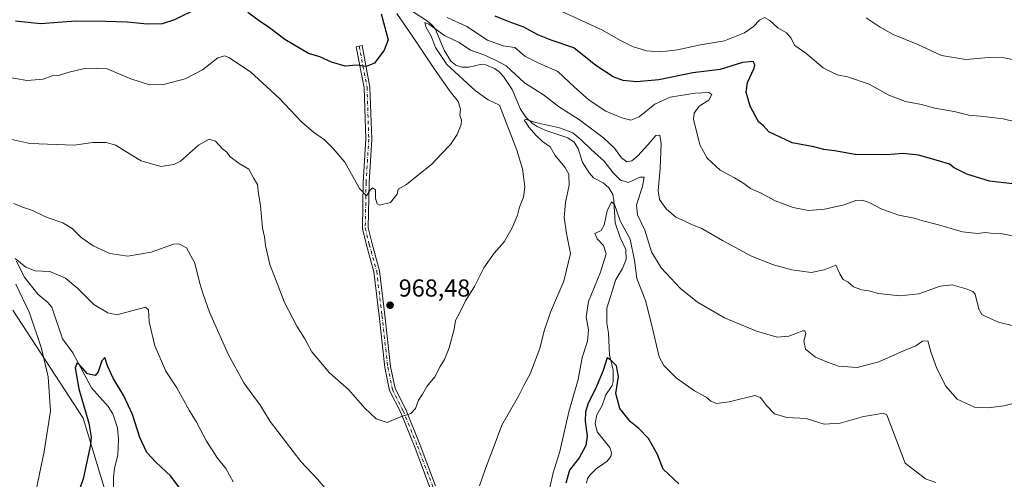
# Model space of a CAD drawing. Units: metres. Extents: x 630709 to 634150, y 4762067 to 4764446.
# Drawn here: x 632951 to 633352, y 4762303 to 4762491 of the extents above; entities that cross this region are included whole.
import ezdxf

# ---------------------------------------------------------------- set-up
doc = ezdxf.new("R2010")
doc.units = ezdxf.units.M
doc.header["$MEASUREMENT"] = 0
doc.linetypes.add('DGN Style 4', pattern=[2.638475, 1.318413, -0.659207, 0.001648, -0.659207])
for name, color, linetype, lineweight in [('Arbolado forestal CxS', 92, 'Continuous', 0), ('Camino Cxs', 7, 'Continuous', 0), ('Camino eje', 30, 'DGN Style 4', 13), ('Corriente natural lineal', 142, 'Continuous', 13), ('Curva de nivel maestra', 30, 'Continuous', 30), ('Curva de nivel normal', 30, 'Continuous', 0), ('Punto de cota en terreno', 7, 'Continuous', 0), ('Rótulo de punto de cota en terreno', 7, 'Continuous', 0)]:
    doc.layers.add(name, color=color, linetype=linetype, lineweight=lineweight)
doc.styles.add('Style-Arial', font='txt')

# ---------------------------------------------------------------- blocks, each defined once
blk = doc.blocks.new('*U9')
at = {"layer": 'Arbolado forestal CxS', "color": 92, "linetype": 'Continuous', "lineweight": 0}
blk.add_polyline3d([(632990.7101, 4762281.3385, 944.863), (632976.6327, 4762328.1403, 951.405), (632947.9861, 4762372.1695, 957.2712)], dxfattribs=at)
blk = doc.blocks.new('5PATER')
at = {"layer": 'Punto de cota en terreno', "linetype": 'Continuous', "lineweight": 0}
h = blk.add_hatch(color=51, dxfattribs=at)
edge = h.paths.add_edge_path()
edge.add_ellipse((0, 0), major_axis=(-0.11, -0.111), ratio=0.999422, start_angle=0, end_angle=360)

msp = doc.modelspace()

# ---------------------------------------------------------------- linework, layer by layer
at = {"layer": 'Arbolado forestal CxS', "color": 92, "linetype": 'Continuous', "lineweight": 0}
for points in [[(632947.9861, 4762372.1695, 957.2712), (632976.6327, 4762328.1403, 951.405), (632990.7101, 4762281.3385, 944.863), (633009.8583, 4762235.2525, 942.2908), (633016.7609, 4762200.4101, 939.3903), (633011.5543, 4762167.9169, 937.3816), (633002.3269, 4762148.7059, 937.0235), (632997.7111, 4762111.4527, 937.6854), (632997.926, 4762110.6067, 937.635), (632785.654, 4762106.508, 946.9266)], [(632997.926, 4762110.6068, 937.635), (632997.7111, 4762111.4527, 937.6854), (633002.3269, 4762148.7059, 937.0235), (633011.5543, 4762167.9169, 937.3816), (633016.7609, 4762200.4101, 939.3903), (633009.8583, 4762235.2525, 942.2908), (632990.7101, 4762281.3385, 944.863), (632976.6327, 4762328.1403, 951.405), (632947.9861, 4762372.1695, 957.2712)]]:
    msp.add_polyline3d(points, dxfattribs=at)
at = {"layer": 'Camino Cxs', "color": 7, "linetype": 'Continuous', "lineweight": 0}
msp.add_polyline3d([(633117.9761, 4762299.9225, 964.6613), (633111.8213, 4762316.2825, 966.3241), (633105.9645, 4762330.6915, 974.2897), (633101.5675, 4762339.4861, 973.6942), (633099.5919, 4762348.8941, 977.9786), (633097.2495, 4762369.8717, 986.2962), (633095.0995, 4762387.8807, 987.998), (633092.0941, 4762398.7471, 990.2163), (633090.4339, 4762405.5539, 990.3323), (633090.7583, 4762424.3763, 989.02), (633091.8647, 4762442.0751, 990.4973), (633091.1557, 4762463.0017, 982.2247), (633087.9583, 4762479.7007, 980.9586), (633090.3155, 4762480.1521, 979.3795), (633093.5481, 4762463.2695, 979.7032), (633094.2673, 4762442.0407, 989.7671), (633093.1569, 4762424.2807, 988.1246), (633092.8389, 4762405.8219, 990.1778), (633094.4171, 4762399.3515, 990.2306), (633097.4611, 4762388.3455, 987.4338), (633099.6337, 4762370.1471, 986.8249), (633101.9645, 4762349.2747, 978.5029), (633103.8525, 4762340.2823, 975.1029), (633108.1529, 4762331.6815, 976.0127), (633114.0565, 4762317.1571, 967.5368), (633120.3095, 4762300.5359, 964.7686)], dxfattribs=at)
msp.add_polyline3d([(633117.9761, 4762299.9225, 964.6613), (633111.8213, 4762316.2825, 966.3241), (633105.9645, 4762330.6915, 974.2897), (633101.5675, 4762339.4861, 973.6942), (633099.5919, 4762348.8941, 977.9786), (633097.2495, 4762369.8717, 986.2962), (633095.0995, 4762387.8807, 987.998), (633092.0941, 4762398.7471, 990.2163), (633090.4339, 4762405.5539, 990.3323), (633090.7583, 4762424.3763, 989.02), (633091.8647, 4762442.0751, 990.4973), (633091.1557, 4762463.0017, 982.2247), (633087.9583, 4762479.7007, 980.9586), (633090.3155, 4762480.1521, 979.3795), (633093.5481, 4762463.2695, 979.7032), (633094.2673, 4762442.0407, 989.7671), (633093.1569, 4762424.2807, 988.1246), (633092.8389, 4762405.8219, 990.1778), (633094.4171, 4762399.3515, 990.2306), (633097.4611, 4762388.3455, 987.4338), (633099.6337, 4762370.1471, 986.8249), (633101.9645, 4762349.2747, 978.5029), (633103.8525, 4762340.2823, 975.1029), (633108.1529, 4762331.6815, 976.0127), (633114.0565, 4762317.1571, 967.5368), (633120.3095, 4762300.5359, 964.7686)], dxfattribs=at)
at = {"layer": 'Camino eje', "color": 30, "linetype": 'DGN Style 4', "lineweight": 13}
msp.add_polyline3d([(633089.1369, 4762479.9263, 980.1485), (633092.3519, 4762463.1355, 980.5015), (633093.0661, 4762442.0579, 990.3774), (633091.9577, 4762424.3285, 988.5564), (633091.6363, 4762405.6879, 990.225), (633093.2557, 4762399.0493, 990.1832), (633096.2803, 4762388.1131, 987.7131), (633098.4417, 4762370.0093, 986.5347), (633100.7783, 4762349.0843, 978.2716), (633102.7101, 4762339.8843, 973.9866), (633107.0587, 4762331.1865, 974.9238), (633112.9389, 4762316.7197, 966.5061), (633119.1429, 4762300.2291, 964.7054), (633121.0411, 4762288.0231, 962.0226)], dxfattribs=at)
at = {"layer": 'Corriente natural lineal', "color": 142, "linetype": 'Continuous', "lineweight": 13}
for points in [[(633110.7971, 4762494.166, 967.6116), (633117.4425, 4762489.9362, 966.9415), (633119.3138, 4762488.1153, 966.8534), (633120.2692, 4762486.6792, 966.6891), (633123.764, 4762478.2996, 965.2429), (633126.5569, 4762473.7595, 964.8209), (633128.539, 4762472.1323, 964.2975), (633131.0404, 4762471.3489, 964.0318), (633133.8102, 4762471.4179, 963.4962), (633138.4132, 4762472.4731, 963.1652), (633140.8026, 4762472.3004, 963.6486), (633144.2714, 4762470.8548, 963.9088), (633146.2101, 4762469.5215, 963.6144), (633148.0404, 4762467.5963, 962.8884), (633151.4722, 4762462.2935, 963.1361), (633154.9334, 4762454.2729, 962.2531), (633157.1011, 4762451.019, 961.381), (633159.7137, 4762448.5087, 961.0994), (633161.7166, 4762447.1931, 960.4569), (633165.2213, 4762445.548, 960.4863), (633174.183, 4762442.5742, 959.1517), (633176.7627, 4762440.7765, 959.0069), (633178.4721, 4762438.137, 958.7186), (633180.1505, 4762432.5403, 958.0749), (633183.0097, 4762428.0784, 957.1274), (633184.68, 4762426.1637, 956.9966), (633188.6237, 4762424.2109, 956.748), (633190.9714, 4762422.1703, 956.8548), (633192.6154, 4762419.4133, 956.543), (633193, 4762417, 956.0565), (633193.444, 4762407.8444, 954.631), (633195.5228, 4762401.8223, 954.5206), (633197.8773, 4762397.0024, 953.9758), (633197.9671, 4762392.9441, 953.6339), (633196.5006, 4762389.2075, 953.6339), (633193.7986, 4762384.6907, 953.728), (633190.1669, 4762373.011, 952.3531), (633190.1152, 4762366.9947, 951.8045), (633190.7552, 4762362.8845, 951.278), (633191.2062, 4762354.0679, 950.7458), (633192.6486, 4762347.8013, 950.0016), (633192.7005, 4762343.1519, 949.6196), (633192.2406, 4762341.4485, 949.5743), (633189.7204, 4762337.7136, 949.8124), (633188.1638, 4762333.2894, 949.4735), (633186.0315, 4762329.4708, 949.7857), (633185.2995, 4762325.9878, 949.7786), (633186.1907, 4762322.5376, 949.3261), (633191.301, 4762316.1977, 948.3507), (633192.0513, 4762313.9883, 948.052), (633191.684, 4762312.5174, 947.9366), (633190.1774, 4762310.6031, 947.7169), (633185.7524, 4762307.4373, 947.5653), (633183.1738, 4762304.9223, 947.3654), (633182.2485, 4762303.5316, 947.038), (633181.8082, 4762301.7243, 946.7599)], [(632949.4254, 4762392.2281, 955.1574), (632952.6248, 4762385.7715, 954.2599), (632958.1311, 4762378.7158, 953.7162), (632962.1594, 4762375.4045, 953.0396), (632963.8045, 4762373.4073, 952.8686), (632968.1403, 4762360.5346, 952.0158), (632972.4294, 4762354.7647, 950.896), (632980.0384, 4762340.4871, 949.5021), (632986.8653, 4762332.9414, 947.9266), (632988.7342, 4762329.8837, 947.9396), (632990.6473, 4762324.169, 948.7028), (632991.0593, 4762319.6714, 948.1182), (632990.7808, 4762313.1262, 946.9901), (632989.4165, 4762307.8345, 946.7306), (632989.0305, 4762303.9785, 946.4646), (632988.9526, 4762292.9912, 945.5504)]]:
    msp.add_polyline3d(points, dxfattribs=at)
at = {"layer": 'Curva de nivel maestra', "color": 30, "linetype": 'Continuous', "lineweight": 30, "flags": 128}
for points, elevation in [([(633023.29, 4762495.3201), (633013.8, 4762490.7001), (633008.82, 4762489.0201), (633002.74, 4762488.9601), (632994.58, 4762489.7801), (632985.66, 4762489.9401), (632973.62, 4762490.1401), (632959.29, 4762489.0801), (632949, 4762490.1101)], 975), ([(633098.14, 4762493.0901), (633100.99, 4762482.5201), (633099.35, 4762478.3401), (633095.33, 4762473.0601), (633091.97, 4762471.6001), (633088.2, 4762472.2001), (633083.46, 4762471.8001), (633077.89, 4762473.4201), (633073.04, 4762475.5701), (633068.46, 4762476.9901), (633058.82, 4762482.6701), (633052.56, 4762487.4001), (633048.32, 4762490.2501), (633043.75, 4762493.6401)], 975), ([(633355.47, 4762423.7601), (633346.17, 4762424.8701), (633336.81, 4762427.7401), (633331.75, 4762430.3601), (633329.78, 4762431.8501), (633325.36, 4762433.1001), (633317.22, 4762435.5401), (633310.96, 4762436.1401), (633304.1, 4762435.6101), (633291.28, 4762435.7601), (633282.91, 4762437.2301), (633278.54, 4762437.8401), (633274.48, 4762438.9401), (633265.62, 4762440.4801), (633256.09, 4762444.9401), (633253.95, 4762447.4701), (633251.87, 4762449.1001), (633248.5, 4762455.4801), (633246.92, 4762461.2401), (633247.45, 4762465.1301), (633250.17, 4762470.9501), (633250.5, 4762472.3101), (633249.78, 4762473.7001), (633245.38, 4762473.2501), (633236.31, 4762470.3801), (633225.2, 4762469.0201), (633211.34, 4762466.1901), (633202.24, 4762465.4301), (633196.78, 4762465.9701), (633192.62, 4762467.4801), (633185.57, 4762472.0901), (633176.6, 4762479.2201), (633167.4, 4762482.4201), (633161.98, 4762484.5401), (633156.29, 4762487.6301), (633150.24, 4762489.9101), (633144.57, 4762492.2401)], 975), ([(633024.22, 4762288.6001), (633012.33, 4762304.5201), (633006.28, 4762310.2701), (633002.51, 4762314.1201), (632999.75, 4762320.2901), (632996.75, 4762329.6201), (632993.22, 4762337.2701), (632988.83, 4762344.4401), (632986.59, 4762349.4701), (632985.49, 4762352.9301), (632984.23, 4762351.5501), (632982.8, 4762347.1201), (632981.48, 4762345.5901), (632978.35, 4762346.2201), (632975.41, 4762349.7201), (632974.18, 4762350.7301), (632973.39, 4762348.6801), (632974.89, 4762340.1501), (632978.98, 4762326.1501), (632979.92, 4762320.4901), (632979.58, 4762317.3001), (632976.63, 4762303.4001), (632974.56, 4762297.5701)], 950), ([(633219.49, 4762301.4401), (633213.11, 4762307.4001), (633210.78, 4762313.2901), (633207.06, 4762319.9001), (633203.12, 4762323.9601), (633199.81, 4762326.6401), (633195.44, 4762332.1401), (633193.79, 4762338.2401), (633194.8, 4762345.1501), (633193.98, 4762349.4901), (633191.62, 4762351.9101), (633190.24, 4762352.8501), (633188.59, 4762347.5801), (633185.52, 4762340.1501), (633182.56, 4762334.3101), (633181.36, 4762330.7801), (633181.27, 4762326.9801), (633182.07, 4762320.7801), (633181.59, 4762316.9701), (633178.76, 4762311.9301), (633174.92, 4762306.9401), (633173.37, 4762301.6101)], 950)]:
    msp.add_lwpolyline(points, dxfattribs=dict(at, elevation=elevation))
at = {"layer": 'Curva de nivel normal', "color": 30, "linetype": 'Continuous', "lineweight": 0, "flags": 128}
for points, elevation in [([(633104.53, 4762493.23), (633112.77, 4762481.19), (633120.16, 4762470.1), (633126.25, 4762461.47), (633129.47, 4762457.33), (633130.42, 4762454.28), (633130.18, 4762451.6), (633130.79, 4762449.87), (633130.69, 4762447.96), (633129.06, 4762443.94), (633126.32, 4762439.83), (633122.52, 4762435.83), (633118.81, 4762431.83), (633113.49, 4762427.65), (633108.46, 4762423.45), (633105.07, 4762421.65), (633104.62, 4762419.5), (633101.85, 4762416.22), (633097.36, 4762415.04), (633096.43, 4762415.64), (633095.73, 4762417.92), (633095.81, 4762421.37), (633094.54, 4762422.17), (633093.61, 4762421.24), (633092.19, 4762418.83), (633089.31, 4762421.91), (633083.28, 4762432.55), (633078.55, 4762438.16), (633074.97, 4762441.72), (633070.53, 4762444.79), (633065.66, 4762449.12), (633056.54, 4762458.78), (633044.85, 4762469.46), (633035.98, 4762475.35), (633034.29, 4762475.99), (633031.5, 4762475.2), (633025.21, 4762470.35), (633018.21, 4762466.62), (633009.39, 4762464.24), (633003.62, 4762464.16), (632996.12, 4762466.66), (632986.43, 4762470.64), (632977.77, 4762470.97), (632970.39, 4762469.24), (632966.5, 4762467.99), (632964.04, 4762467.8), (632960.26, 4762466.53), (632953.75, 4762465.96), (632944.27, 4762467.51)], 970), ([(633357.56, 4762402.18), (633350.68, 4762403.52), (633346.53, 4762403.7), (633344.43, 4762403.94), (633341.28, 4762403.46), (633335.05, 4762404.16), (633325.28, 4762406.99), (633318.97, 4762408.63), (633315.41, 4762409.72), (633309.18, 4762411.02), (633302.25, 4762413.42), (633297.32, 4762416.07), (633294.34, 4762417.14), (633291.55, 4762416.96), (633286.81, 4762415.22), (633278.88, 4762413.44), (633272.32, 4762412.95), (633266, 4762414.16), (633258.73, 4762416.91), (633252.96, 4762419.98), (633248.71, 4762421.91), (633246.02, 4762423.93), (633242.18, 4762426.22), (633236.36, 4762429.37), (633230.99, 4762434.29), (633228.03, 4762439.7), (633225.48, 4762450.14), (633225.71, 4762452.63), (633227.78, 4762455.49), (633231.73, 4762457.96), (633232.87, 4762460.25), (633231.66, 4762461.04), (633226.18, 4762460.78), (633215.86, 4762459.07), (633209.64, 4762456.32), (633203.27, 4762451.13), (633199.89, 4762449.77), (633196.16, 4762450.68), (633189.68, 4762453.49), (633182.84, 4762457.86), (633176.9, 4762463.15), (633170.12, 4762469.54), (633162.64, 4762472.85), (633156.72, 4762475.82), (633152.56, 4762479.35), (633147.83, 4762480.02), (633141.47, 4762482.34), (633133.03, 4762487.9), (633125.05, 4762491.59)], 970), ([(633356.7, 4762449.06), (633351.62, 4762450.24), (633342.49, 4762451.44), (633337.64, 4762451.75), (633331.69, 4762453.26), (633323.88, 4762454.66), (633318.32, 4762456.16), (633311.89, 4762457.4), (633305.13, 4762459.97), (633296.99, 4762464.5), (633288.2, 4762467.38), (633284.04, 4762468.22), (633278.26, 4762471.11), (633271.29, 4762477.14), (633266.8, 4762480.19), (633265.05, 4762483.41), (633263.35, 4762485.42), (633259.78, 4762487.48), (633256.56, 4762490.46), (633254.42, 4762491.63), (633252.28, 4762490.56), (633249.92, 4762488.01), (633246.2, 4762485.43), (633238.13, 4762482.06), (633228.31, 4762480.46), (633218.9, 4762478.51), (633212, 4762477.59), (633206.25, 4762478.1), (633200.58, 4762479.75), (633195.96, 4762482.08), (633188.03, 4762486.62), (633171.71, 4762494.07)], 980), ([(633295.89, 4762491.47), (633301.49, 4762487.66), (633306.88, 4762484.72), (633316.83, 4762480.61), (633326.5, 4762476.1), (633336.42, 4762474.5), (633345.68, 4762475.34), (633352.02, 4762475.24), (633356.82, 4762474.27)], 985), ([(633363.08, 4762364.12), (633349.8, 4762367.4), (633344.86, 4762369.58), (633342.99, 4762370.42), (633341.77, 4762372.62), (633340.22, 4762378.73), (633339.3, 4762379.88), (633336.54, 4762380.91), (633330.94, 4762382.55), (633326, 4762382.04), (633317.36, 4762378.87), (633309.52, 4762378.03), (633300.89, 4762379.07), (633296.86, 4762380.12), (633294.07, 4762380.52), (633290.69, 4762381.72), (633288.47, 4762383.69), (633286.48, 4762384.72), (633285.14, 4762387.12), (633283.44, 4762390.54), (633278.65, 4762388.75), (633273.45, 4762387.57), (633265.5, 4762388.69), (633258.06, 4762390.75), (633249.11, 4762394.29), (633237.26, 4762400.67), (633228.9, 4762405.59), (633224.32, 4762407.38), (633221.89, 4762408.58), (633218.24, 4762410.22), (633214.25, 4762413.64), (633211.54, 4762417.45), (633211.06, 4762421.12), (633211.9, 4762430), (633212.29, 4762440.2), (633211.76, 4762443.62), (633210.06, 4762443.56), (633206.88, 4762439.73), (633202.78, 4762435.21), (633200.31, 4762433.16), (633198.32, 4762432.77), (633196.14, 4762434.42), (633193.2, 4762438.34), (633188.78, 4762442.55), (633178.9, 4762449.84), (633170.41, 4762455.38), (633164.25, 4762460.1), (633156.54, 4762465), (633149.05, 4762471.98), (633144.46, 4762474.4), (633139.99, 4762476.44), (633134.58, 4762478.26), (633129.97, 4762481.45), (633123.97, 4762484.32), (633117.55, 4762488.96), (633115.94, 4762489.55), (633116.46, 4762487.56), (633118.44, 4762484), (633120.22, 4762479.34), (633124.93, 4762472.44), (633136.43, 4762461.83), (633141.72, 4762458.02), (633146.3, 4762455.85), (633153.46, 4762437.54), (633155.74, 4762429.83), (633156.7, 4762422.61), (633156.07, 4762418.28), (633154.52, 4762414.22), (633153.66, 4762410.96), (633151.56, 4762405.76), (633148.2, 4762400.09), (633144.16, 4762395.48), (633139.91, 4762389.44), (633136.17, 4762381.92), (633132.47, 4762375.98), (633130.2, 4762371.34), (633128.44, 4762368.03), (633127.93, 4762364.49), (633125.82, 4762356.82), (633123.92, 4762352.15), (633122.14, 4762349.32), (633119.94, 4762345.01), (633116.75, 4762341.09), (633114.89, 4762338.01), (633113.28, 4762335.49), (633112.1, 4762332.15), (633110.24, 4762330.05), (633106.04, 4762328.66), (633100.58, 4762326.39), (633096.05, 4762327.84), (633091.46, 4762332.32), (633084.77, 4762339.82), (633076.99, 4762346.66), (633069.88, 4762355.27), (633066.96, 4762360.57), (633063.75, 4762365.68), (633058.66, 4762375.4), (633055.24, 4762384.14), (633052.69, 4762390.83), (633050.96, 4762398.62), (633050.56, 4762402.14), (633049.78, 4762405.69), (633048.94, 4762414.9), (633048.15, 4762419.72), (633047.65, 4762423.44), (633046.01, 4762426.24), (633044.17, 4762429.78), (633040.19, 4762432.06), (633036.44, 4762434.97), (633035.22, 4762436.75), (633033.45, 4762438.01), (633030.54, 4762441.25), (633027.96, 4762442.02), (633023.62, 4762439.6), (633016.29, 4762432.99), (633013.62, 4762431.62), (633008.29, 4762430.91), (633000.29, 4762433.21), (632993.28, 4762437.31), (632989.91, 4762439.62), (632985.94, 4762440.67), (632980.53, 4762440.68), (632972.91, 4762439.58), (632954.86, 4762440.17), (632937.62, 4762443.99)], 965), ([(633138.24, 4762300.52), (633140.64, 4762307.63), (633143.42, 4762314.68), (633147.36, 4762325.32), (633154.1, 4762337.12), (633156.43, 4762341.81), (633158.82, 4762346.31), (633162.79, 4762356.61), (633164.55, 4762363.84), (633167.14, 4762371.4), (633172.6, 4762384.12), (633175.34, 4762395.32), (633173.71, 4762403.54), (633172.76, 4762410), (633173.27, 4762416.21), (633174.71, 4762423.22), (633174.61, 4762427.74), (633173.04, 4762430.54), (633169.05, 4762435.32), (633166.99, 4762438.84), (633163.9, 4762441.09), (633161.25, 4762443.44), (633158.35, 4762446.87), (633157.25, 4762448.69), (633156.48, 4762449.5), (633156.83, 4762450.22), (633161.04, 4762448.84), (633170.83, 4762446.64), (633176.22, 4762444.59), (633179.7, 4762441.73), (633183.72, 4762437.82), (633188.99, 4762432.98), (633192.72, 4762428.24), (633195.74, 4762425.31), (633198.89, 4762424.3), (633203.51, 4762426.46), (633205.26, 4762426.49), (633204.68, 4762422.7), (633202.23, 4762415.16), (633202.64, 4762411.11), (633205.65, 4762404.87), (633208.28, 4762395.98), (633212.19, 4762389.47), (633216.06, 4762385.43), (633220.2, 4762381.01), (633227.08, 4762375.44), (633238.11, 4762369.13), (633251.18, 4762363.7), (633259.52, 4762361.22), (633264.27, 4762361.61), (633269.94, 4762363.77), (633270.88, 4762363.81), (633271.17, 4762362.67), (633270.35, 4762359.62), (633271.08, 4762356.33), (633275.2, 4762353.01), (633280.01, 4762351), (633284.53, 4762349.33), (633292.2, 4762348.85), (633300.99, 4762351.09), (633310.99, 4762355.65), (633316.07, 4762357.75), (633318.79, 4762359.59), (633320.93, 4762359.69), (633322.25, 4762355.21), (633324.6, 4762348.43), (633328.31, 4762341.24), (633332.94, 4762335.93), (633339.98, 4762332.6), (633345.7, 4762332.36), (633351.9, 4762333.18), (633367.85, 4762337.1)], 960), ([(632948.34, 4762415.72), (632951.94, 4762414.24), (632955.32, 4762413.22), (632962, 4762410.1), (632968.3, 4762407.81), (632972.09, 4762405.5), (632975.86, 4762401.93), (632980.74, 4762398.44), (632987.48, 4762395.42), (632994.84, 4762394.21), (633004.29, 4762395.93), (633013.41, 4762399.12), (633015.59, 4762399.29), (633018.8, 4762397.73), (633022.21, 4762391.42), (633024.2, 4762383.08), (633025.61, 4762378.82), (633028.09, 4762371.38), (633035.72, 4762354.24), (633042.16, 4762342.58), (633046.42, 4762336.56), (633048.67, 4762333.77), (633052.91, 4762326.76), (633065.34, 4762310.53), (633072.16, 4762303.23), (633079.46, 4762294.6)], 960), ([(633324.26, 4762301.97), (633319.99, 4762303.47), (633311.77, 4762309.82), (633304.19, 4762329.55), (633302.7, 4762330.24), (633299.88, 4762329.71), (633294.8, 4762328.91), (633285.28, 4762326.16), (633278.65, 4762325.7), (633271.31, 4762327.98), (633263.55, 4762328.39), (633258.4, 4762329.92), (633255.18, 4762333.3), (633252.71, 4762336.6), (633250.45, 4762337.38), (633240.02, 4762334.8), (633234.81, 4762334.17), (633232.5, 4762335.08), (633230.55, 4762336.73), (633225.83, 4762339.26), (633218.48, 4762344.48), (633213.39, 4762349.69), (633211.38, 4762353.23), (633208.32, 4762366.49), (633205.82, 4762376.15), (633202.32, 4762385.16), (633201.41, 4762392.49), (633199.62, 4762401.25), (633195.54, 4762408.73), (633193.23, 4762415.29), (633192.04, 4762416.38), (633190.21, 4762412.83), (633189.03, 4762406.92), (633187.74, 4762404.73), (633185.2, 4762403.57), (633186.16, 4762401.36), (633188.78, 4762398.62), (633189.82, 4762395.17), (633187.52, 4762387.68), (633182.64, 4762375.71), (633181.71, 4762369.5), (633182.64, 4762364.22), (633182.23, 4762359.64), (633180.08, 4762352.92), (633178.41, 4762343.92), (633174.65, 4762330.82), (633170.98, 4762314.57), (633168.21, 4762305.92), (633166.74, 4762299.38)], 955), ([(633037.78, 4762302.23), (633034.77, 4762307.63), (633031.4, 4762311.92), (633026.9, 4762318.76), (633022.78, 4762326.59), (633019.84, 4762331.5), (633014.75, 4762340.56), (633010.34, 4762347.38), (633005.78, 4762357.66), (633003.48, 4762367.52), (633003.21, 4762372.39), (633001.99, 4762373.49), (632990.29, 4762370.31), (632986.65, 4762371.12), (632980.95, 4762374.55), (632974.47, 4762381.01), (632969.46, 4762385.33), (632963.1, 4762387.98), (632956.99, 4762388.22), (632953.24, 4762389.78), (632948.95, 4762393.33)], 955), ([(632949.15, 4762382.9), (632954.74, 4762371.11), (632959.62, 4762356.64), (632962.41, 4762345.06), (632963.27, 4762331.08), (632960.77, 4762314.64), (632957.48, 4762298.88), (632957.34, 4762285.89), (632957.5, 4762274.56), (632956.3, 4762271.54), (632952.59, 4762267.09), (632947.96, 4762263.89)], 955)]:
    msp.add_lwpolyline(points, dxfattribs=dict(at, elevation=elevation))

# ---------------------------------------------------------------- block references
at = {"layer": 'Arbolado forestal CxS', "color": 92, "linetype": 'Continuous', "lineweight": 0}
msp.add_blockref('*U9', (0, 0), dxfattribs=at)
at = {"layer": 'Punto de cota en terreno', "color": 7, "linetype": 'Continuous', "lineweight": 0, "xscale": 10, "yscale": 10, "zscale": 10}
msp.add_blockref('5PATER', (633101.74, 4762374.25, 968.48), dxfattribs=at)

# ---------------------------------------------------------------- texts
at = {"layer": 'Rótulo de punto de cota en terreno', "color": 7, "linetype": 'Continuous', "lineweight": 0, "style": 'Style-Arial'}
msp.add_text('968,48', height=7, dxfattribs=at).set_placement((633105.2678, 4762377.7778))

doc.saveas('drawing.dxf')
